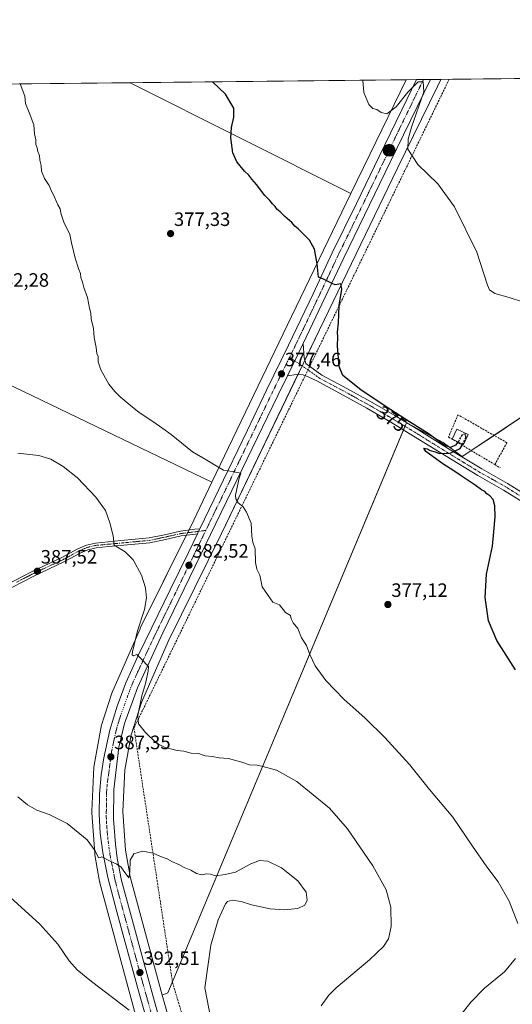
# Model space of a CAD drawing. Units: metres. Extents: x 573650 to 577107, y 4698748 to 4701099.
# Drawn here: x 574008 to 574263, y 4700589 to 4701099 of the extents above; entities that cross this region are included whole.
import ezdxf
from ezdxf.enums import TextEntityAlignment as Align

# ---------------------------------------------------------------- set-up
doc = ezdxf.new("R2010")
doc.units = ezdxf.units.M
doc.header["$MEASUREMENT"] = 0
doc.linetypes.add('TRAZO_Y_PUNTO', pattern=[1, 0.5, -0.25, 0, -0.25])
doc.linetypes.add('TRAZOSX2', pattern=[1.5, 1, -0.5])
for name, color, linetype, lineweight in [('Camino', 19, 'Continuous', 0), ('Camino Cxs', 19, 'Continuous', 0), ('Camino eje', 39, 'TRAZO_Y_PUNTO', 13), ('Carretera de calzada única', 19, 'Continuous', 13), ('Carretera de calzada única Cxs', 19, 'Continuous', 13), ('Carretera de calzada única eje', 19, 'TRAZO_Y_PUNTO', 0), ('Carátula', 7, 'Continuous', 5), ('Comarca CxS', 133, 'Continuous', 0), ('Comunidad Autónoma CxS', 142, 'Continuous', 0), ('Conducción de agua lineal', 5, 'TRAZOSX2', 0), ('Cultivos herbáceos CxS', 92, 'Continuous', 0), ('Cultivos leñosos', 92, 'Continuous', 0), ('Cultivos leñosos CxS', 92, 'Continuous', 0), ('Curva de nivel maestra', 36, 'Continuous', 30), ('Curva de nivel maestra oculto', 36, 'TRAZOSX2', 30), ('Curva de nivel normal', 36, 'Continuous', 0), ('Edificación ligera', 1, 'Continuous', 0), ('Edificación ligera Cxs', 1, 'Continuous', 0), ('Municipio CxS', 142, 'Continuous', 0), ('Muro lineal', 1, 'TRAZOSX2', 13), ('Núcleo urbano', 19, 'Continuous', 0), ('Núcleo urbano CxS', 19, 'Continuous', 0), ('Pista no pavimentada', 254, 'Continuous', 13), ('Pista no pavimentada Cxs', 254, 'Continuous', 0), ('Pista pavimentada eje', 135, 'TRAZO_Y_PUNTO', 0), ('Provincia CxS', 1, 'Continuous', 0), ('Punto de cota en terreno', 7, 'Continuous', 0), ('Punto kilométrico de carretera', 7, 'Continuous', 0), ('Rótulo de curva de nivel directora', 19, 'Continuous', 0), ('Rótulo de punto de cota en terreno', 19, 'Continuous', 0)]:
    doc.layers.add(name, color=color, linetype=linetype, lineweight=lineweight)
doc.styles.add('Arial', font='txt', dxfattribs={"height": 0.2})

# ---------------------------------------------------------------- blocks, each defined once
blk = doc.blocks.new('*U153')
at = {"layer": 'Cultivos herbáceos CxS', "color": 92, "linetype": 'Continuous', "lineweight": 0}
blk.add_polyline3d([(574083.24, 4700587.95, 392.6), (574081.6, 4700594.03, 392.5), (574084.41, 4700595.16, 392.19), (574207.82, 4700890.13, 375.02), (574226.75, 4700879.97, 374.85), (574236.68, 4700872.62, 374.78), (574266.45, 4700892.46, 373.79), (574294.02, 4700947.6, 370.06), (574327.1, 4700932.16, 369.36), (574297.32, 4700871.88, 372.83), (574378.92, 4700816.01, 370.34), (574435.16, 4700921.13, 366.09), (574485.89, 4701007.14, 363.02), (574522.17, 4701071.01, 359.53), (574886.91, 4701074.95, 354.3)], dxfattribs=at)
blk = doc.blocks.new('*U154')
at = {"layer": 'Cultivos herbáceos CxS', "color": 92, "linetype": 'Continuous', "lineweight": 0}
blk.add_polyline3d([(574188.87, 4701028.86, 371.44), (574179.14, 4701008.73, 372.78), (574065.04, 4701066.06, 376.74), (574207.68, 4701067.6, 369.52), (574188.87, 4701028.86, 371.44)], close=True, dxfattribs=at)
blk.add_polyline3d([(573843.14, 4700986.55, 389.88), (574107.26, 4700859.47, 380.46), (574097.82, 4700839.81, 381.63), (574070.24, 4700783.8, 384.44), (574070.09, 4700783.49, 384.46), (574056.04, 4700751.51, 386.07), (574055.98, 4700751.35, 386.07), (574055.79, 4700750.86, 386.07), (574055.75, 4700750.75, 386.06), (574050.04, 4700733.07, 386.69), (574049.93, 4700732.68, 386.72), (574049.81, 4700732.17, 386.75), (574049.78, 4700732.02, 386.76), (574046.36, 4700712.93, 387.51), (574046.3, 4700712.56, 387.53), (574046.25, 4700712.04, 387.56), (574046.25, 4700711.92, 387.57), (574045.11, 4700689.25, 388.83), (574045.1, 4700688.85, 388.85), (574045.11, 4700688.33, 388.88), (574045.12, 4700688.27, 388.88), (574046.64, 4700667.38, 390.06), (574046.68, 4700666.91, 390.11), (574046.74, 4700666.55, 390.16), (574049.2, 4700652.77, 390.95), (574049.23, 4700652.62, 390.95), (574049.35, 4700652.1, 390.96), (574067.81, 4700583.72, 394.42)], dxfattribs=at)
blk = doc.blocks.new('5PATER')
at = {"layer": 'Carátula', "linetype": 'Continuous', "lineweight": 5}
h = blk.add_hatch(color=250, dxfattribs=at)
edge = h.paths.add_edge_path()
edge.add_ellipse((0, 0.01), major_axis=(-1.33, -1.34), ratio=0.999422, start_angle=0, end_angle=360)
blk = doc.blocks.new('5HITCA')
at = {"layer": 'Carátula', "linetype": 'Continuous', "lineweight": 5}
h = blk.add_hatch(color=1, dxfattribs=at)
edge = h.paths.add_edge_path()
edge.add_arc((0, 0), 3.1, 0.0011, 360.0011)
at = {"layer": 'Carátula', "color": 250, "linetype": 'Continuous', "lineweight": 5}
blk.add_circle((0, 0, 0), 3.1, dxfattribs=at)

msp = doc.modelspace()

# ---------------------------------------------------------------- linework, layer by layer
at = {"layer": 'Camino', "color": 19, "linetype": 'Continuous', "lineweight": 0}
for points in [[(573997.6, 4700804.52, 388.58), (574013.67, 4700812.87, 387.74), (574029.94, 4700820.57, 386.89), (574037.97, 4700824.89, 386.36), (574042.37, 4700826.83, 386.11), (574047.05, 4700827.91, 385.71), (574053.68, 4700828.54, 385.1), (574060.15, 4700829.14, 384.48), (574067.58, 4700829.85, 383.67), (574074.85, 4700830.54, 382.93), (574082.76, 4700832.2, 382.43), (574090.93, 4700834.05, 381.84), (574098.48, 4700834.99, 381.62), (574101.03, 4700835.31, 381.57)], [(574099.72, 4700832.61, 381.67), (574098.79, 4700832.49, 381.65), (574091.36, 4700831.56, 381.93), (574083.29, 4700829.74, 382.36), (574075.23, 4700828.04, 382.83), (574053.91, 4700826.03, 385.29), (574047.46, 4700825.42, 385.77), (574043.17, 4700824.43, 386.04), (574039.08, 4700822.63, 386.35), (574031.07, 4700818.32, 386.83), (574014.78, 4700810.62, 387.92), (573998.82, 4700802.32, 388.61)], [(574101.03, 4700835.31, 381.57), (574100.37, 4700833.96, 381.63), (574099.72, 4700832.61, 381.67)]]:
    msp.add_polyline3d(points, dxfattribs=at)
at = {"layer": 'Camino Cxs', "color": 19, "linetype": 'Continuous', "lineweight": 0}
msp.add_polyline3d([(573997.6, 4700804.52, 388.58), (574013.67, 4700812.87, 387.74), (574029.94, 4700820.57, 386.89), (574037.97, 4700824.89, 386.36), (574042.37, 4700826.83, 386.11), (574047.05, 4700827.91, 385.71), (574053.68, 4700828.54, 385.1), (574060.15, 4700829.14, 384.48), (574067.58, 4700829.85, 383.67), (574074.85, 4700830.54, 382.93), (574082.76, 4700832.2, 382.43), (574090.93, 4700834.05, 381.84), (574098.48, 4700834.99, 381.62), (574101.03, 4700835.31, 381.57), (574101.03, 4700835.31, 381.57), (574100.37, 4700833.96, 381.63), (574099.72, 4700832.61, 381.67), (574098.79, 4700832.49, 381.65), (574091.36, 4700831.56, 381.93), (574083.29, 4700829.74, 382.36), (574075.23, 4700828.04, 382.83), (574053.91, 4700826.03, 385.29), (574047.46, 4700825.42, 385.77), (574043.17, 4700824.43, 386.04), (574039.08, 4700822.63, 386.35), (574031.07, 4700818.32, 386.83), (574014.78, 4700810.62, 387.92), (573998.82, 4700802.32, 388.61)], dxfattribs=at)
at = {"layer": 'Camino eje', "color": 39, "linetype": 'TRAZO_Y_PUNTO', "lineweight": 13}
msp.add_polyline3d([(574006.25, 4700807.6, 388.17), (574014.23, 4700811.75, 387.82), (574022.36, 4700815.6, 387.35), (574030.51, 4700819.45, 386.85), (574038.53, 4700823.76, 386.31), (574042.77, 4700825.63, 386.07), (574047.26, 4700826.67, 385.74), (574053.8, 4700827.29, 385.19), (574057.03, 4700827.59, 384.89), (574063.98, 4700828.24, 384.06), (574067.7, 4700828.6, 383.58), (574071.33, 4700828.94, 383.19), (574075.04, 4700829.29, 382.81), (574079.07, 4700830.14, 382.51), (574083.03, 4700830.97, 382.38), (574087.06, 4700831.88, 382.23), (574091.15, 4700832.81, 381.85), (574094.92, 4700833.28, 381.65), (574098.87, 4700833.77, 381.62), (574100.37, 4700833.96, 381.63), (574104.08, 4700834.42, 381.55)], dxfattribs=at)
at = {"layer": 'Carretera de calzada única', "color": 19, "linetype": 'Continuous', "lineweight": 13}
for points in [[(574101.03, 4700835.31, 381.57), (574115.68, 4700865.59, 379.94), (574125.56, 4700886.28, 378.79), (574135.46, 4700907.02, 377.75), (574146.9, 4700930.34, 376.79), (574159.6, 4700956.92, 375.5), (574169.47, 4700978.07, 374.34), (574181.98, 4701003.63, 372.72), (574193.65, 4701027.82, 371.5), (574205.36, 4701051.98, 370.35), (574213, 4701067.66, 369.76)], [(574220.22, 4701067.74, 369.09), (574199.46, 4701025.01, 371.29), (574175.52, 4700975.55, 374.29), (574154.5, 4700931.16, 376.43)], [(574213, 4701067.66, 369.76), (574220.22, 4701067.74, 369.09)], [(574146.31, 4700914.47, 377.14), (574154.5, 4700931.16, 376.43)], [(574146.31, 4700914.47, 377.14), (574141.27, 4700904.2, 377.29), (574117.58, 4700855.1, 380.19), (574081.94, 4700781.45, 384.03), (574068.76, 4700753.04, 385.44), (574062.08, 4700734.58, 386.26), (574059.19, 4700722.21, 386.73), (574056.5, 4700700.46, 387.81), (574056.3, 4700685.1, 388.67), (574057.39, 4700672.13, 389.32), (574058.35, 4700664.93, 389.67), (574060.56, 4700653.25, 390.36), (574076.64, 4700593.73, 392.94), (574105.17, 4700491.78, 396.65), (574122.92, 4700427.94, 400.02), (574130.7, 4700401.11, 401.47), (574139.17, 4700370.62, 402.83), (574146.91, 4700348.62, 404.32), (574152.5, 4700334.74, 405.21), (574157.66, 4700323.66, 405.96), (574159.27, 4700320.41, 406.15)], [(574078.21, 4700564.67, 394.19), (574077.94, 4700565.8, 394.15), (574069.86, 4700594.23, 392.93), (574061.88, 4700623.16, 391.64), (574058.05, 4700637.03, 391.04), (574053.51, 4700654.76, 390.36), (574050.81, 4700667.84, 389.92), (574049.51, 4700677.72, 389.34), (574048.92, 4700687.69, 388.87), (574049.12, 4700697.97, 388.36), (574049.91, 4700708.04, 387.89), (574051.31, 4700716.82, 387.59), (574054.4, 4700731.08, 386.83), (574058.3, 4700743.43, 386.19), (574062.78, 4700755.5, 385.58), (574069.37, 4700770.04, 384.8), (574076.13, 4700784.26, 384.16), (574085.62, 4700803.67, 383.12), (574095.08, 4700823.06, 382.18), (574099.72, 4700832.61, 381.67)], [(574101.03, 4700835.31, 381.57), (574100.37, 4700833.96, 381.63), (574099.72, 4700832.61, 381.67)]]:
    msp.add_polyline3d(points, dxfattribs=at)
at = {"layer": 'Carretera de calzada única Cxs', "color": 19, "linetype": 'Continuous', "lineweight": 13}
msp.add_polyline3d([(574077.94, 4700565.8, 394.15), (574069.86, 4700594.23, 392.93), (574061.88, 4700623.16, 391.64), (574058.05, 4700637.03, 391.04), (574053.51, 4700654.76, 390.36), (574050.81, 4700667.84, 389.92), (574049.51, 4700677.72, 389.34), (574048.92, 4700687.69, 388.87), (574049.12, 4700697.97, 388.36), (574049.91, 4700708.04, 387.89), (574051.31, 4700716.82, 387.59), (574054.4, 4700731.08, 386.83), (574058.3, 4700743.43, 386.19), (574062.78, 4700755.5, 385.58), (574069.37, 4700770.04, 384.8), (574076.13, 4700784.26, 384.16), (574085.62, 4700803.67, 383.12), (574095.08, 4700823.06, 382.18), (574099.72, 4700832.61, 381.67), (574100.37, 4700833.96, 381.63), (574101.03, 4700835.31, 381.57), (574115.68, 4700865.59, 379.94), (574125.56, 4700886.28, 378.79), (574135.46, 4700907.02, 377.75), (574146.9, 4700930.34, 376.79), (574159.6, 4700956.92, 375.5), (574169.47, 4700978.07, 374.34), (574181.98, 4701003.63, 372.72), (574193.65, 4701027.82, 371.5), (574205.36, 4701051.98, 370.35), (574213, 4701067.66, 369.76), (574220.22, 4701067.74, 369.09), (574199.46, 4701025.01, 371.29), (574175.52, 4700975.55, 374.29), (574154.5, 4700931.16, 376.43), (574146.31, 4700914.47, 377.14), (574141.27, 4700904.2, 377.29), (574117.58, 4700855.1, 380.19), (574081.94, 4700781.45, 384.03), (574068.76, 4700753.04, 385.44), (574062.08, 4700734.58, 386.26), (574059.19, 4700722.21, 386.73), (574056.5, 4700700.46, 387.81), (574056.3, 4700685.1, 388.67), (574057.39, 4700672.13, 389.32), (574058.35, 4700664.93, 389.67), (574060.56, 4700653.25, 390.36), (574076.64, 4700593.73, 392.94), (574105.17, 4700491.78, 396.65)], dxfattribs=at)
at = {"layer": 'Carretera de calzada única eje', "color": 19, "linetype": 'TRAZO_Y_PUNTO', "lineweight": 0}
for points in [[(574216.61, 4701067.7, 369.9), (574212.79, 4701059.86, 370.05), (574202.41, 4701038.49, 370.98), (574196.56, 4701026.41, 371.63), (574190.72, 4701014.32, 372.23), (574178.75, 4700989.59, 373.54), (574172.49, 4700976.81, 374.34), (574167.56, 4700966.23, 374.91), (574157.05, 4700944.04, 376.08), (574150.7, 4700930.75, 376.73), (574147.39, 4700924.01, 377.04)], [(574147.39, 4700924.01, 377.04), (574144.08, 4700917.27, 377.27), (574138.36, 4700905.61, 377.73), (574133.41, 4700895.24, 378.26), (574121.57, 4700870.69, 379.68), (574116.63, 4700860.34, 380.22), (574111.48, 4700849.71, 380.78), (574109.3, 4700845.2, 380.96), (574108.64, 4700843.85, 381.05), (574104.08, 4700834.42, 381.55)], [(574104.08, 4700834.42, 381.55), (574088.51, 4700802.25, 383.19), (574083.78, 4700792.56, 383.65), (574079.03, 4700782.85, 384.15), (574075.65, 4700775.74, 384.53), (574069.06, 4700761.54, 385.27), (574065.77, 4700754.27, 385.63), (574063.53, 4700748.23, 385.95), (574060.19, 4700739, 386.37), (574058.24, 4700732.83, 386.66), (574056.79, 4700726.64, 386.93), (574055.25, 4700719.51, 387.23), (574053.9, 4700708.64, 387.7), (574053.2, 4700704.25, 387.93), (574052.81, 4700699.21, 388.2), (574052.71, 4700691.53, 388.59), (574052.61, 4700686.39, 388.89), (574052.9, 4700681.41, 389.14), (574053.45, 4700674.92, 389.44), (574054.1, 4700669.98, 389.67), (574054.58, 4700666.38, 389.83), (574055.93, 4700659.84, 390.16), (574057.03, 4700654, 390.43), (574059.31, 4700645.14, 390.79), (574061.22, 4700638.2, 391.08), (574069.26, 4700608.44, 392.34), (574073.25, 4700593.98, 392.99), (574077.29, 4700579.76, 393.63)]]:
    msp.add_polyline3d(points, dxfattribs=at)
at = {"layer": 'Comarca CxS', "color": 133, "linetype": 'Continuous', "lineweight": 0}
msp.add_polyline3d([(577106.72, 4698785.53, 375.43), (573679.68, 4698748.46, 415.76), (573655.28, 4701061.63, 396.72), (577081.2, 4701098.68, 371.2), (577106.72, 4698785.53, 375.43)], close=True, dxfattribs=at)
msp.add_polyline3d([(577106.72, 4698785.53, 375.43), (573679.68, 4698748.46, 415.76), (573655.28, 4701061.63, 396.72), (577081.2, 4701098.68, 371.2), (577106.72, 4698785.53, 375.43)], close=True, dxfattribs=at)
at = {"layer": 'Comunidad Autónoma CxS', "color": 142, "linetype": 'Continuous', "lineweight": 0}
msp.add_polyline3d([(577106.72, 4698785.53, 375.43), (573679.68, 4698748.46, 415.76), (573668.38, 4699820.07, 445.75), (573655.28, 4701061.63, 396.72), (574893.11, 4701075.02, 353.99), (575555.35, 4701082.18, 352), (577081.2, 4701098.68, 371.2), (577092.81, 4700046.1, 347.3), (577095.03, 4699845.22, 347.31), (577097.86, 4699588.75, 347.36), (577106.72, 4698785.53, 375.43)], close=True, dxfattribs=at)
msp.add_polyline3d([(577106.72, 4698785.53, 375.43), (573679.68, 4698748.46, 415.76), (573668.38, 4699820.07, 445.75), (573655.28, 4701061.63, 396.72), (574893.11, 4701075.02, 353.99), (575555.35, 4701082.18, 352), (577081.2, 4701098.68, 371.2), (577092.81, 4700046.1, 347.3), (577095.03, 4699845.22, 347.31), (577097.86, 4699588.75, 347.36), (577106.72, 4698785.53, 375.43)], close=True, dxfattribs=at)
at = {"layer": 'Conducción de agua lineal', "color": 5, "linetype": 'TRAZOSX2', "lineweight": 0}
msp.add_polyline3d([(574229.89, 4701067.84, 367.81), (574153.89, 4700911.25, 376.55), (574066.95, 4700732.12, 385.48), (574086.91, 4700600.45, 391.82), (574172.65, 4700311.5, 405.52), (574207.61, 4700246.54, 408.85), (574207.86, 4700246.09, 408.9), (574264.28, 4700143.15, 415.64), (574265.71, 4700140.56, 415.73), (574279.84, 4700114.37, 412.25), (574358.6, 4699968.42, 423.39), (574408.34, 4699938.89, 424.55), (574553.4, 4699867.56, 418.6), (574684.61, 4699802.54, 413.58), (574793.25, 4699731.42, 414.63), (574882.87, 4699654.34, 416.54), (574900.2, 4699625.45, 417.69), (575029.66, 4699412.96, 427.52), (575089.44, 4699319.3, 439.49)], dxfattribs=at)
at = {"layer": 'Cultivos herbáceos CxS', "color": 92, "linetype": 'Continuous', "lineweight": 0}
for points in [[(574065.04, 4701066.06, 376.74), (574207.68, 4701067.6, 369.52)], [(574081.6, 4700594.03, 392.5), (574084.4, 4700595.16, 392.19), (574206.28, 4700886.45, 375.37), (574207.06, 4700888.32, 375.47), (574207.82, 4700890.13, 375.02), (574208.81, 4700889.59, 375.05), (574226.75, 4700879.97, 374.85), (574236.68, 4700872.62, 374.78), (574241.34, 4700875.72, 374.67), (574253.14, 4700883.59, 374.78), (574266.45, 4700892.46, 373.79), (574294.02, 4700947.6, 370.06), (574327.1, 4700932.16, 369.36), (574297.32, 4700871.88, 372.83), (574378.92, 4700816.01, 370.34), (574435.16, 4700921.13, 366.09), (574485.89, 4701007.14, 363.02), (574522.17, 4701071.01, 359.53)], [(574179.14, 4701008.73, 372.78), (574188.87, 4701028.86, 371.44), (574207.68, 4701067.6, 369.52)], [(574107.26, 4700859.47, 380.46), (573843.14, 4700986.55, 389.88), (573877.5, 4701064.03, 383.93)], [(574065.04, 4701066.06, 376.74), (574179.14, 4701008.73, 372.78)], [(574067.81, 4700583.72, 394.42), (574049.35, 4700652.1, 390.96), (574049.23, 4700652.62, 390.95), (574049.2, 4700652.77, 390.95), (574046.74, 4700666.55, 390.16), (574046.68, 4700666.91, 390.11), (574046.64, 4700667.38, 390.06), (574045.12, 4700688.27, 388.88), (574045.11, 4700688.33, 388.88), (574045.1, 4700688.85, 388.85), (574045.11, 4700689.25, 388.83), (574046.25, 4700711.92, 387.57), (574046.25, 4700712.04, 387.56), (574046.3, 4700712.56, 387.53), (574046.36, 4700712.93, 387.51), (574049.78, 4700732.02, 386.76), (574049.81, 4700732.17, 386.75), (574049.93, 4700732.68, 386.72), (574050.04, 4700733.07, 386.69), (574055.75, 4700750.75, 386.06), (574055.79, 4700750.86, 386.07), (574055.98, 4700751.35, 386.07), (574056.04, 4700751.51, 386.07), (574070.09, 4700783.49, 384.46), (574070.24, 4700783.8, 384.44), (574093.92, 4700831.88, 381.76), (574094.59, 4700833.23, 381.67), (574095.25, 4700834.59, 381.68), (574097.82, 4700839.81, 381.63), (574107.26, 4700859.47, 380.46)], [(574170.93, 4700309.06, 406.08), (574167.29, 4700316.8, 405.65), (574166.56, 4700318.35, 405.5), (574165.83, 4700319.91, 405.31), (574162.31, 4700327.4, 404.47), (574160.01, 4700332.78, 404.1), (574149.69, 4700356.9, 402.28), (574148.66, 4700359.31, 402.24), (574140.81, 4700386.51, 399.88), (574140.78, 4700386.59, 399.88), (574139.55, 4700390.69, 399.87), (574130.18, 4700422.03, 398.39), (574118.02, 4700466.04, 395.07), (574118, 4700466.1, 395.07), (574094.86, 4700547.22, 392.44), (574083.24, 4700587.95, 392.6), (574081.6, 4700594.03, 392.5)]]:
    msp.add_polyline3d(points, dxfattribs=at)
at = {"layer": 'Cultivos leñosos', "color": 92, "linetype": 'Continuous', "lineweight": 0}
for points in [[(574081.6, 4700594.03, 392.5), (574064.89, 4700655.93, 390.24), (574064.8, 4700656.43, 390.25), (574062.56, 4700668.95, 389.21), (574061.11, 4700688.94, 388.01), (574062.2, 4700710.61, 386.75), (574065.43, 4700728.66, 385.87), (574070.85, 4700745.44, 384.69), (574084.67, 4700776.89, 383.53), (574112.19, 4700832.77, 380.91), (574112.23, 4700832.85, 380.91), (574151.71, 4700915.1, 376.91), (574153.87, 4700919.61, 376.89), (574154.53, 4700920.98, 376.8), (574155.25, 4700922.48, 376.69), (574162.79, 4700938.17, 375.48), (574203.27, 4701021.89, 370.85), (574223.81, 4701064.19, 368.21), (574225.57, 4701067.8, 368.08)], [(574081.6, 4700594.03, 392.5), (574084.4, 4700595.16, 392.19), (574206.28, 4700886.45, 375.37), (574207.06, 4700888.32, 375.47), (574207.82, 4700890.13, 375.02), (574208.81, 4700889.59, 375.05), (574226.75, 4700879.97, 374.85), (574236.68, 4700872.62, 374.78), (574241.34, 4700875.72, 374.67), (574253.14, 4700883.59, 374.78), (574266.45, 4700892.46, 373.79), (574294.02, 4700947.6, 370.06), (574327.1, 4700932.16, 369.36), (574297.32, 4700871.88, 372.83), (574378.92, 4700816.01, 370.34), (574435.16, 4700921.13, 366.09), (574485.89, 4701007.14, 363.02), (574522.17, 4701071.01, 359.53)], [(574225.57, 4701067.8, 368.08), (574522.17, 4701071.01, 359.53)], [(574107.26, 4700859.47, 380.46), (573843.14, 4700986.55, 389.88), (573877.5, 4701064.03, 383.93)], [(573877.5, 4701064.03, 383.93), (574065.04, 4701066.06, 376.74)], [(574065.04, 4701066.06, 376.74), (574179.14, 4701008.73, 372.78)], [(574179.14, 4701008.73, 372.78), (574148.38, 4700945.13, 376.16), (574148.38, 4700945.12, 376.16), (574148.37, 4700945.12, 376.16), (574148.37, 4700945.11, 376.16), (574107.26, 4700859.47, 380.46)]]:
    msp.add_polyline3d(points, dxfattribs=at)
at = {"layer": 'Cultivos leñosos CxS', "color": 92, "linetype": 'Continuous', "lineweight": 0}
msp.add_polyline3d([(574266.45, 4700892.46, 373.79), (574236.68, 4700872.62, 374.78), (574226.75, 4700879.97, 374.85), (574207.82, 4700890.13, 375.02), (574084.41, 4700595.16, 392.19), (574081.6, 4700594.03, 392.5), (574081.6, 4700594.03, 392.5), (574064.89, 4700655.93, 390.24), (574064.8, 4700656.43, 390.25), (574062.56, 4700668.95, 389.21), (574061.11, 4700688.94, 388.01), (574062.2, 4700710.61, 386.75), (574065.44, 4700728.66, 385.87), (574070.85, 4700745.44, 384.69), (574084.67, 4700776.89, 383.53), (574112.2, 4700832.77, 380.91), (574112.23, 4700832.85, 380.91), (574154.53, 4700920.98, 376.8), (574162.79, 4700938.17, 375.48), (574203.27, 4701021.89, 370.85), (574223.81, 4701064.18, 368.21), (574225.57, 4701067.8, 368.08), (574522.17, 4701071.01, 359.53)], dxfattribs=at)
msp.add_polyline3d([(574179.14, 4701008.73, 372.78), (574148.38, 4700945.13, 376.16), (574148.38, 4700945.12, 376.16), (574148.37, 4700945.12, 376.16), (574148.37, 4700945.11, 376.16), (574107.26, 4700859.47, 380.46), (573843.14, 4700986.55, 389.88), (573877.5, 4701064.03, 383.93), (574065.04, 4701066.06, 376.74), (574179.14, 4701008.73, 372.78)], close=True, dxfattribs=at)
at = {"layer": 'Curva de nivel maestra', "color": 36, "linetype": 'Continuous', "lineweight": 30}
for points in [[(574234.56, 4700880.24, 375), (574233.1, 4700878.53, 375), (574230.65, 4700877.41, 375), (574227.26, 4700878.5, 375), (574219.11, 4700884.62, 375), (574209.47, 4700890.54, 375), (574197.28, 4700898.35, 375), (574184.23, 4700907.19, 375), (574174.86, 4700914.56, 375), (574173.1, 4700919.19, 375), (574172.24, 4700929.97, 375), (574172.32, 4700934.48, 375), (574172.19, 4700936.94, 375), (574172.65, 4700941.8, 375), (574173.11, 4700950.77, 375), (574174.49, 4700959.27, 375), (574173.9, 4700962, 375), (574171, 4700961.46, 375), (574169.49, 4700962.2, 375), (574167.68, 4700962.99, 375), (574165.27, 4700964.2, 375), (574163.35, 4700965.06, 375), (574162.33, 4700965.48, 375), (574161.58, 4700972.37, 375), (574160.23, 4700979.89, 375), (574157.65, 4700984.64, 375), (574153.69, 4700988.53, 375), (574151.86, 4700990.52, 375), (574150.11, 4700991.89, 375), (574148.54, 4700993.66, 375), (574144.96, 4700996.78, 375), (574142.51, 4700999.22, 375), (574140.77, 4701000.64, 375), (574139.88, 4701002.03, 375), (574138.56, 4701003.34, 375), (574137.12, 4701005.14, 375), (574134.62, 4701007.68, 375), (574130.22, 4701013.45, 375), (574127.92, 4701016.13, 375), (574126.4, 4701018.28, 375), (574124.02, 4701020.37, 375), (574120.13, 4701025.08, 375), (574118.06, 4701029.73, 375), (574116.99, 4701037.55, 375), (574117.3, 4701042.88, 375), (574118.52, 4701048.27, 375), (574118.57, 4701052.89, 375), (574114.3, 4701060.16, 375), (574107.63, 4701066.52, 375)], [(574264.24, 4700762.33, 375), (574254.6, 4700777.4, 375), (574250.31, 4700787.62, 375), (574248.52, 4700799.66, 375), (574249.18, 4700811.85, 375), (574252.22, 4700826.3, 375), (574253.05, 4700833.71, 375), (574253.68, 4700841.42, 375), (574253.52, 4700847.21, 375), (574252.6, 4700850.42, 375), (574250.9, 4700852.36, 375), (574249.4, 4700853.41, 375), (574248.36, 4700854.53, 375), (574246.58, 4700855.39, 375), (574243.32, 4700857.82, 375), (574235.54, 4700862.95, 375), (574232.28, 4700865.34, 375), (574226.62, 4700868.84, 375), (574217.8, 4700875.21, 375), (574216.73, 4700877, 375), (574218.52, 4700876.69, 375), (574220.09, 4700875.82, 375), (574222.7, 4700875.1, 375), (574224.92, 4700874.22, 375), (574230.41, 4700874.41, 375), (574235.64, 4700876.8, 375), (574236.9, 4700879.12, 375)]]:
    msp.add_polyline3d(points, dxfattribs=at)
at = {"layer": 'Curva de nivel maestra oculto', "color": 36, "linetype": 'TRAZOSX2', "lineweight": 30}
msp.add_polyline3d([(574236.9, 4700879.12, 375), (574237.5, 4700880.24, 375), (574238.65, 4700882.57, 375), (574238.25, 4700884.24, 375), (574236.5, 4700883.76, 375), (574234.65, 4700880.35, 375), (574234.56, 4700880.24, 375)], dxfattribs=at)
at = {"layer": 'Curva de nivel normal', "color": 36, "linetype": 'Continuous', "lineweight": 0}
for points in [[(574185.19, 4701067.36, 370), (574185.86, 4701060.93, 370), (574188.3, 4701054.72, 370), (574190.37, 4701052.65, 370), (574192.47, 4701052.18, 370), (574194.66, 4701050.71, 370), (574197.73, 4701049.94, 370), (574202.46, 4701053.56, 370), (574208.6, 4701061.18, 370), (574213.88, 4701066.55, 370), (574216.54, 4701066.55, 370), (574216.77, 4701061.27, 370), (574210.46, 4701043.15, 370), (574208.65, 4701036.87, 370), (574208.45, 4701031.68, 370), (574213.77, 4701023.83, 370), (574224.01, 4701013.74, 370), (574232.7, 4701001.86, 370), (574244.17, 4700978.36, 370), (574249.68, 4700961.3, 370), (574250.74, 4700958.84, 370), (574253.52, 4700956.95, 370), (574260.87, 4700955, 370), (574267.25, 4700952.8, 370)], [(574265.42, 4700630.98, 380), (574260.86, 4700642.63, 380), (574255.15, 4700652.58, 380), (574249.32, 4700660.31, 380), (574242, 4700671, 380), (574231.82, 4700686.13, 380), (574219.66, 4700700.42, 380), (574209.32, 4700713.24, 380), (574196.58, 4700727.31, 380), (574186.4, 4700737.31, 380), (574175.43, 4700747.18, 380), (574166.08, 4700756.85, 380), (574160.7, 4700764.37, 380), (574157.79, 4700770.31, 380), (574156.12, 4700774.83, 380), (574153.55, 4700778.89, 380), (574151.67, 4700783.63, 380), (574149.19, 4700786.66, 380), (574148.3, 4700788.62, 380), (574147.88, 4700790.34, 380), (574145.22, 4700792.04, 380), (574142.24, 4700795.97, 380), (574138.76, 4700797.25, 380), (574136.3, 4700800.7, 380), (574133.17, 4700805.24, 380), (574131.94, 4700811.35, 380), (574130.45, 4700814.35, 380), (574129.74, 4700817.78, 380), (574129.63, 4700824.86, 380), (574128.42, 4700828.28, 380), (574127.93, 4700831.52, 380), (574127.56, 4700838.24, 380), (574125.04, 4700843.9, 380), (574123.46, 4700846.61, 380), (574120.81, 4700848.78, 380), (574119.62, 4700850.72, 380), (574119.51, 4700852.61, 380), (574121.4, 4700861.4, 380), (574122.24, 4700864.05, 380), (574117.67, 4700864.89, 380), (574113.17, 4700865.57, 380), (574109.5, 4700867.9, 380), (574104.62, 4700870.82, 380), (574097.15, 4700875.12, 380), (574086.2, 4700884.07, 380), (574081.93, 4700887.16, 380), (574076.77, 4700890.84, 380), (574069.6, 4700895.49, 380), (574066.05, 4700898.45, 380), (574059.77, 4700903.5, 380), (574057.1, 4700906.36, 380), (574053.91, 4700910.14, 380), (574052.3, 4700913.23, 380), (574049.85, 4700917.56, 380), (574048.36, 4700921.74, 380), (574048.36, 4700924.4, 380), (574047.82, 4700926.02, 380), (574047.36, 4700929.1, 380), (574046.38, 4700934.24, 380), (574046.1, 4700938.9, 380), (574044.9, 4700943.94, 380), (574044.6, 4700946.75, 380), (574043.93, 4700949.38, 380), (574042.88, 4700955.02, 380), (574041.1, 4700960.14, 380), (574040.41, 4700962.79, 380), (574039.51, 4700965.22, 380), (574039.26, 4700967.3, 380), (574038.37, 4700969.38, 380), (574036.55, 4700975.23, 380), (574034.57, 4700983.23, 380), (574033.73, 4700987.56, 380), (574030.73, 4700993.94, 380), (574029.08, 4700998.49, 380), (574028.77, 4701000.81, 380), (574027.56, 4701002.94, 380), (574025.32, 4701008.03, 380), (574024.08, 4701010.3, 380), (574023.04, 4701012.81, 380), (574020.74, 4701016.56, 380), (574019.23, 4701020.32, 380), (574018.91, 4701023.22, 380), (574018.34, 4701026.04, 380), (574018.19, 4701028.49, 380), (574017.25, 4701030.56, 380), (574016.87, 4701032.46, 380), (574016.21, 4701034.15, 380), (574016.22, 4701036.59, 380), (574015.6, 4701039.63, 380), (574015.18, 4701044.22, 380), (574012.77, 4701050.63, 380), (574010.89, 4701055.33, 380), (574010.59, 4701059.04, 380), (574008.05, 4701065.45, 380)], [(574163.77, 4700588.47, 385), (574167.61, 4700593.98, 385), (574171.47, 4700597.75, 385), (574188.63, 4700612.28, 385), (574196.03, 4700619.19, 385), (574198.46, 4700623.08, 385), (574199.92, 4700629.51, 385), (574199.69, 4700639.49, 385), (574197.33, 4700648.42, 385), (574190.4, 4700660.83, 385), (574177.42, 4700680.09, 385), (574168.05, 4700690.79, 385), (574151.19, 4700704.55, 385), (574140.58, 4700710.44, 385), (574133.63, 4700712.28, 385), (574130.66, 4700713.04, 385), (574126.68, 4700713.1, 385), (574122.72, 4700714.6, 385), (574118.9, 4700715.54, 385), (574115.84, 4700716.38, 385), (574111.02, 4700716.69, 385), (574107.38, 4700717.44, 385), (574103.69, 4700717.88, 385), (574100.34, 4700718.94, 385), (574096.51, 4700719.23, 385), (574092.79, 4700720.25, 385), (574089.23, 4700720.64, 385), (574083.02, 4700722.1, 385), (574078.67, 4700724.42, 385), (574072.84, 4700729.92, 385), (574069.24, 4700734.34, 385), (574068.92, 4700738.62, 385), (574071.04, 4700748.91, 385), (574072.92, 4700755.28, 385), (574074.31, 4700761.65, 385), (574074.41, 4700764.06, 385), (574070.68, 4700767.91, 385), (574068.51, 4700770.14, 385), (574066.66, 4700769.46, 385), (574066, 4700770.03, 385), (574066.13, 4700771.64, 385), (574068.83, 4700782.49, 385), (574072.34, 4700793.45, 385), (574073.38, 4700799.63, 385), (574072.84, 4700804.76, 385), (574070.83, 4700811.2, 385), (574066.6, 4700819.18, 385), (574062.39, 4700823.37, 385), (574056.75, 4700826.78, 385), (574056.19, 4700831.55, 385), (574054.4, 4700838.34, 385), (574052.26, 4700844.7, 385), (574047.32, 4700851.7, 385), (574037.72, 4700861.63, 385), (574030.41, 4700867.58, 385), (574023.89, 4700871.23, 385), (574017.73, 4700873.14, 385), (574006.96, 4700874.44, 385)], [(574107.54, 4700577.17, 390), (574103.64, 4700597.73, 390), (574106.61, 4700619.75, 390), (574110.51, 4700632.88, 390), (574114.3, 4700641.2, 390), (574115.37, 4700642.41, 390), (574117.65, 4700643.06, 390), (574122.3, 4700642.42, 390), (574127.79, 4700640.74, 390), (574137.3, 4700638.65, 390), (574144.79, 4700638.06, 390), (574151.68, 4700638.73, 390), (574155.23, 4700640.59, 390), (574156.44, 4700643.08, 390), (574155.9, 4700647.23, 390), (574151.69, 4700653.16, 390), (574143.18, 4700659.92, 390), (574136.18, 4700663.26, 390), (574131.84, 4700663.63, 390), (574127.38, 4700661.98, 390), (574119.51, 4700657.64, 390), (574114.18, 4700656.37, 390), (574109.18, 4700655.74, 390), (574106.51, 4700656.51, 390), (574104.4, 4700656.66, 390), (574101.88, 4700656.21, 390), (574099.26, 4700656.85, 390), (574096.42, 4700658.58, 390), (574092.87, 4700659.96, 390), (574090.18, 4700661.57, 390), (574086.84, 4700662.91, 390), (574084.18, 4700664.43, 390), (574080.68, 4700665.66, 390), (574076.94, 4700667.49, 390), (574071.32, 4700668.47, 390), (574066.92, 4700667.01, 390), (574064.92, 4700663.89, 390), (574064.84, 4700657.76, 390), (574064.32, 4700654.65, 390), (574062.98, 4700656.54, 390), (574061.71, 4700658.12, 390), (574060.3, 4700660.16, 390), (574058.16, 4700661.76, 390), (574054.33, 4700663.52, 390), (574050.36, 4700665.56, 390), (574049.62, 4700665.24, 390), (574048.62, 4700664.97, 390), (574046.91, 4700668.62, 390), (574042.84, 4700674.41, 390), (574032.41, 4700682.82, 390), (574023.08, 4700687.4, 390), (574016.77, 4700689.62, 390), (574011.84, 4700692.39, 390), (574006.94, 4700696.5, 390)], [(574064.51, 4700586.21, 395), (574044.97, 4700601.04, 395), (574037.56, 4700607, 395), (574033.48, 4700611.71, 395), (574027.52, 4700620.33, 395), (574018.28, 4700630.76, 395), (574000.98, 4700646.34, 395)], [(574231.14, 4700577.64, 380), (574241.11, 4700590.27, 380), (574248.22, 4700597.52, 380), (574258.52, 4700606.1, 380), (574264.18, 4700612.95, 380)]]:
    msp.add_polyline3d(points, dxfattribs=at)
at = {"layer": 'Edificación ligera', "color": 1, "linetype": 'Continuous', "lineweight": 0}
msp.add_polyline3d([(574239.73, 4700884.02, 375.4), (574237.3, 4700878.93, 379.82), (574231.48, 4700881.72, 382.38), (574233.92, 4700886.8, 377.22), (574239.73, 4700884.02, 375.4)], dxfattribs=at)
at = {"layer": 'Edificación ligera Cxs', "color": 1, "linetype": 'Continuous', "lineweight": 0}
msp.add_polyline3d([(574239.73, 4700884.02, 375.4), (574237.3, 4700878.93, 379.82), (574231.48, 4700881.72, 382.38), (574233.92, 4700886.8, 377.22), (574239.73, 4700884.02, 375.4)], close=True, dxfattribs=at)
at = {"layer": 'Municipio CxS', "color": 142, "linetype": 'Continuous', "lineweight": 0}
for points in [[(573921.3, 4699805.64, 455.32), (573819.1, 4699848.12, 452.19), (573817.33, 4699848.97, 452.18), (573808.02, 4699853.48, 452), (573772.92, 4699870.47, 451.64), (573755.04, 4699880.92, 451.42), (573723.72, 4699876.15, 449.63), (573710.01, 4699867.63, 448.09), (573707.89, 4699865.48, 447.89), (573700.17, 4699857.67, 447.28), (573699.21, 4699856.69, 447.3), (573680.42, 4699838.94, 446.94), (573673.32, 4699827.83, 446.16), (573668.71, 4699820.6, 445.77), (573668.38, 4699820.07, 445.75), (573655.28, 4701061.63, 396.72), (577081.2, 4701098.68, 371.2)], [(573921.3, 4699805.64, 455.32), (573819.1, 4699848.12, 452.19), (573817.33, 4699848.97, 452.18), (573808.02, 4699853.48, 452), (573772.92, 4699870.47, 451.64), (573755.04, 4699880.92, 451.42), (573723.72, 4699876.15, 449.63), (573710.01, 4699867.63, 448.09), (573707.89, 4699865.48, 447.89), (573700.17, 4699857.66, 447.28), (573699.21, 4699856.69, 447.3), (573680.42, 4699838.94, 446.94), (573673.32, 4699827.82, 446.16), (573668.71, 4699820.6, 445.77), (573668.38, 4699820.07, 445.75), (573655.28, 4701061.63, 396.72), (577081.2, 4701098.68, 371.2)]]:
    msp.add_polyline3d(points, dxfattribs=at)
at = {"layer": 'Muro lineal', "color": 1, "linetype": 'TRAZOSX2', "lineweight": 13}
for points in [[(574253.46, 4700868.49, 380.87), (574259.78, 4700879.8, 374.78), (574234.43, 4700894.26, 375.65), (574229.57, 4700882.75, 379.53), (574253.46, 4700868.49, 380.87)], [(574253.46, 4700868.49, 380.87), (574256.18, 4700866.88, 379.95)]]:
    msp.add_polyline3d(points, dxfattribs=at)
at = {"layer": 'Núcleo urbano', "color": 19, "linetype": 'Continuous', "lineweight": 0}
for points in [[(574081.6, 4700594.03, 392.5), (574064.89, 4700655.93, 390.24), (574064.8, 4700656.43, 390.25), (574062.56, 4700668.95, 389.21), (574061.11, 4700688.94, 388.01), (574062.2, 4700710.61, 386.75), (574065.43, 4700728.66, 385.87), (574070.85, 4700745.44, 384.69), (574084.67, 4700776.89, 383.53), (574112.19, 4700832.77, 380.91), (574112.23, 4700832.85, 380.91), (574151.71, 4700915.1, 376.91), (574153.87, 4700919.61, 376.89), (574154.53, 4700920.98, 376.8), (574155.25, 4700922.48, 376.69), (574162.79, 4700938.17, 375.48), (574203.27, 4701021.89, 370.85), (574223.81, 4701064.19, 368.21), (574225.57, 4701067.8, 368.08)], [(574179.14, 4701008.73, 372.78), (574188.87, 4701028.86, 371.44), (574207.68, 4701067.6, 369.52)], [(574207.68, 4701067.6, 369.52), (574213, 4701067.66, 369.76), (574216.61, 4701067.7, 369.9), (574220.22, 4701067.74, 369.09), (574225.57, 4701067.8, 368.08)], [(574179.14, 4701008.73, 372.78), (574148.38, 4700945.13, 376.16), (574148.38, 4700945.12, 376.16), (574148.37, 4700945.12, 376.16), (574148.37, 4700945.11, 376.16), (574107.26, 4700859.47, 380.46)], [(574067.81, 4700583.72, 394.42), (574049.35, 4700652.1, 390.96), (574049.23, 4700652.62, 390.95), (574049.2, 4700652.77, 390.95), (574046.74, 4700666.55, 390.16), (574046.68, 4700666.91, 390.11), (574046.64, 4700667.38, 390.06), (574045.12, 4700688.27, 388.88), (574045.11, 4700688.33, 388.88), (574045.1, 4700688.85, 388.85), (574045.11, 4700689.25, 388.83), (574046.25, 4700711.92, 387.57), (574046.25, 4700712.04, 387.56), (574046.3, 4700712.56, 387.53), (574046.36, 4700712.93, 387.51), (574049.78, 4700732.02, 386.76), (574049.81, 4700732.17, 386.75), (574049.93, 4700732.68, 386.72), (574050.04, 4700733.07, 386.69), (574055.75, 4700750.75, 386.06), (574055.79, 4700750.86, 386.07), (574055.98, 4700751.35, 386.07), (574056.04, 4700751.51, 386.07), (574070.09, 4700783.49, 384.46), (574070.24, 4700783.8, 384.44), (574093.92, 4700831.88, 381.76), (574094.59, 4700833.23, 381.67), (574095.25, 4700834.59, 381.68), (574097.82, 4700839.81, 381.63), (574107.26, 4700859.47, 380.46)], [(574170.93, 4700309.06, 406.08), (574167.29, 4700316.8, 405.65), (574166.56, 4700318.35, 405.5), (574165.83, 4700319.91, 405.31), (574162.31, 4700327.4, 404.47), (574160.01, 4700332.78, 404.1), (574149.69, 4700356.9, 402.28), (574148.66, 4700359.31, 402.24), (574140.81, 4700386.51, 399.88), (574140.78, 4700386.59, 399.88), (574139.55, 4700390.69, 399.87), (574130.18, 4700422.03, 398.39), (574118.02, 4700466.04, 395.07), (574118, 4700466.1, 395.07), (574094.86, 4700547.22, 392.44), (574083.24, 4700587.95, 392.6), (574081.6, 4700594.03, 392.5)]]:
    msp.add_polyline3d(points, dxfattribs=at)
at = {"layer": 'Núcleo urbano CxS', "color": 19, "linetype": 'Continuous', "lineweight": 0}
msp.add_polyline3d([(574067.81, 4700583.72, 394.42), (574049.35, 4700652.1, 390.96), (574049.23, 4700652.62, 390.95), (574049.2, 4700652.77, 390.95), (574046.74, 4700666.55, 390.16), (574046.68, 4700666.91, 390.11), (574046.64, 4700667.38, 390.06), (574045.12, 4700688.27, 388.88), (574045.11, 4700688.33, 388.88), (574045.1, 4700688.85, 388.85), (574045.11, 4700689.25, 388.83), (574046.25, 4700711.92, 387.57), (574046.25, 4700712.04, 387.56), (574046.3, 4700712.56, 387.53), (574046.36, 4700712.93, 387.51), (574049.78, 4700732.02, 386.76), (574049.81, 4700732.17, 386.75), (574049.93, 4700732.68, 386.72), (574050.04, 4700733.07, 386.69), (574055.75, 4700750.75, 386.06), (574055.79, 4700750.86, 386.07), (574055.98, 4700751.35, 386.07), (574056.04, 4700751.51, 386.07), (574070.09, 4700783.49, 384.46), (574070.24, 4700783.8, 384.44), (574097.82, 4700839.81, 381.63), (574107.26, 4700859.47, 380.46), (574148.37, 4700945.11, 376.16), (574148.37, 4700945.12, 376.16), (574148.38, 4700945.12, 376.16), (574148.38, 4700945.13, 376.16), (574179.14, 4701008.73, 372.78), (574188.87, 4701028.86, 371.44), (574207.68, 4701067.6, 369.52), (574225.57, 4701067.8, 368.08), (574223.81, 4701064.18, 368.21), (574203.27, 4701021.89, 370.85), (574162.79, 4700938.17, 375.48), (574154.53, 4700920.98, 376.8), (574112.23, 4700832.85, 380.91), (574112.2, 4700832.77, 380.91), (574084.67, 4700776.89, 383.53), (574070.85, 4700745.44, 384.69), (574065.44, 4700728.66, 385.87), (574062.2, 4700710.61, 386.75), (574061.11, 4700688.94, 388.01), (574062.56, 4700668.95, 389.21), (574064.8, 4700656.43, 390.25), (574064.89, 4700655.93, 390.24), (574081.6, 4700594.03, 392.5), (574083.24, 4700587.95, 392.6)], dxfattribs=at)
at = {"layer": 'Pista no pavimentada', "color": 254, "linetype": 'Continuous', "lineweight": 13}
for points in [[(574146.31, 4700914.47, 377.14), (574154.5, 4700931.16, 376.43)], [(574154.5, 4700931.16, 376.43), (574154.88, 4700923.71, 376.65), (574155.78, 4700920.73, 376.76), (574164.1, 4700914.76, 376.53), (574175.11, 4700908.95, 376.2), (574189.28, 4700901.15, 375.42), (574201.85, 4700893.82, 375.3), (574213.63, 4700886.66, 374.96), (574230.46, 4700876.19, 374.91), (574246.77, 4700866.21, 374.49), (574260.12, 4700858.74, 374.36), (574273.94, 4700850, 373.89)], [(574271.87, 4700846.58, 373.79), (574258.07, 4700855.3, 374.12), (574244.75, 4700862.76, 374.53), (574228.36, 4700872.78, 374.93), (574211.53, 4700883.26, 375.29), (574199.81, 4700890.39, 375.43), (574187.3, 4700897.67, 375.88), (574173.21, 4700905.43, 376.05), (574161.08, 4700912.01, 376.5), (574157.29, 4700913.77, 376.66), (574154.42, 4700914.91, 376.79), (574151.03, 4700915.15, 376.94), (574146.31, 4700914.47, 377.14)]]:
    msp.add_polyline3d(points, dxfattribs=at)
at = {"layer": 'Pista no pavimentada Cxs', "color": 254, "linetype": 'Continuous', "lineweight": 0}
msp.add_polyline3d([(574271.87, 4700846.58, 373.79), (574258.07, 4700855.3, 374.12), (574244.75, 4700862.76, 374.53), (574228.36, 4700872.78, 374.93), (574211.53, 4700883.26, 375.29), (574199.81, 4700890.39, 375.43), (574187.3, 4700897.67, 375.88), (574173.21, 4700905.43, 376.05), (574161.08, 4700912.01, 376.5), (574157.29, 4700913.77, 376.66), (574154.42, 4700914.91, 376.79), (574151.03, 4700915.15, 376.94), (574146.31, 4700914.47, 377.14), (574154.5, 4700931.16, 376.43), (574154.88, 4700923.71, 376.65), (574155.78, 4700920.73, 376.76), (574164.1, 4700914.76, 376.53), (574175.11, 4700908.95, 376.2), (574189.28, 4700901.15, 375.42), (574201.85, 4700893.82, 375.3), (574213.63, 4700886.66, 374.96), (574230.46, 4700876.19, 374.91), (574246.77, 4700866.21, 374.49), (574260.12, 4700858.74, 374.36), (574273.94, 4700850, 373.89)], dxfattribs=at)
at = {"layer": 'Pista pavimentada eje', "color": 135, "linetype": 'TRAZO_Y_PUNTO', "lineweight": 0}
msp.add_polyline3d([(574147.39, 4700924.01, 377.04), (574154.63, 4700919.09, 376.89), (574163.05, 4700913.06, 376.64), (574174.16, 4700907.19, 376.24), (574188.29, 4700899.41, 375.83), (574200.83, 4700892.1, 375.47), (574212.58, 4700884.96, 375.18), (574229.41, 4700874.48, 374.94), (574245.76, 4700864.48, 374.55), (574259.09, 4700857.02, 374.27), (574272.9, 4700848.29, 373.93)], dxfattribs=at)
at = {"layer": 'Provincia CxS', "color": 1, "linetype": 'Continuous', "lineweight": 0}
msp.add_polyline3d([(577106.72, 4698785.53, 375.43), (573679.68, 4698748.46, 415.76), (573668.38, 4699820.07, 445.75), (573655.28, 4701061.63, 396.72), (577081.2, 4701098.68, 371.2), (577095.03, 4699845.22, 347.31), (577106.72, 4698785.53, 375.43)], close=True, dxfattribs=at)
msp.add_polyline3d([(577106.72, 4698785.53, 375.43), (573679.68, 4698748.46, 415.76), (573668.38, 4699820.07, 445.75), (573655.28, 4701061.63, 396.72), (577081.2, 4701098.68, 371.2), (577095.03, 4699845.22, 347.31), (577106.72, 4698785.53, 375.43)], close=True, dxfattribs=at)

# ---------------------------------------------------------------- block references
at = {"layer": 'Cultivos herbáceos CxS', "color": 92, "linetype": 'Continuous', "lineweight": 0}
for name in ['*U153', '*U154']:
    msp.add_blockref(name, (0, 0), dxfattribs=at)
at = {"layer": 'Punto de cota en terreno', "linetype": 'Continuous', "lineweight": 0}
for p in [(574085.86, 4700988, 377.33), (574143.18, 4700915.41, 377.46), (574095.36, 4700816.38, 382.52), (574016.99, 4700813.33, 387.52), (574198.23, 4700796.08, 377.12), (574054.98, 4700717.29, 387.35), (574070.04, 4700605.66, 392.51)]:
    msp.add_blockref('5PATER', p, dxfattribs=at)
at = {"layer": 'Punto kilométrico de carretera', "linetype": 'Continuous', "lineweight": 0}
msp.add_blockref('5HITCA', (574198.85, 4701031.15, 371.14), dxfattribs=at)

# ---------------------------------------------------------------- texts
at = {"layer": 'Rótulo de curva de nivel directora', "color": 19, "linetype": 'Continuous', "lineweight": 0, "style": 'Arial'}
msp.add_text('375', height=7, rotation=-34.1134, dxfattribs=at).set_placement((574200.11, 4700892.18), align=Align.MIDDLE_CENTER)
at = {"layer": 'Rótulo de punto de cota en terreno', "color": 19, "linetype": 'Continuous', "lineweight": 0, "style": 'Arial'}
for s, p in [('377,33', (574087.62, 4700989.76)), ('382,28', (573993.91, 4700958.31)), ('377,46', (574144.94, 4700917.17)), ('382,52', (574097.12, 4700818.14)), ('387,52', (574018.75, 4700815.09)), ('377,12', (574199.99, 4700797.84)), ('387,35', (574056.74, 4700719.05)), ('392,51', (574071.8, 4700607.42))]:
    msp.add_text(s, height=7, dxfattribs=at).set_placement(p, align=Align.BOTTOM_LEFT)

doc.saveas('drawing.dxf')
